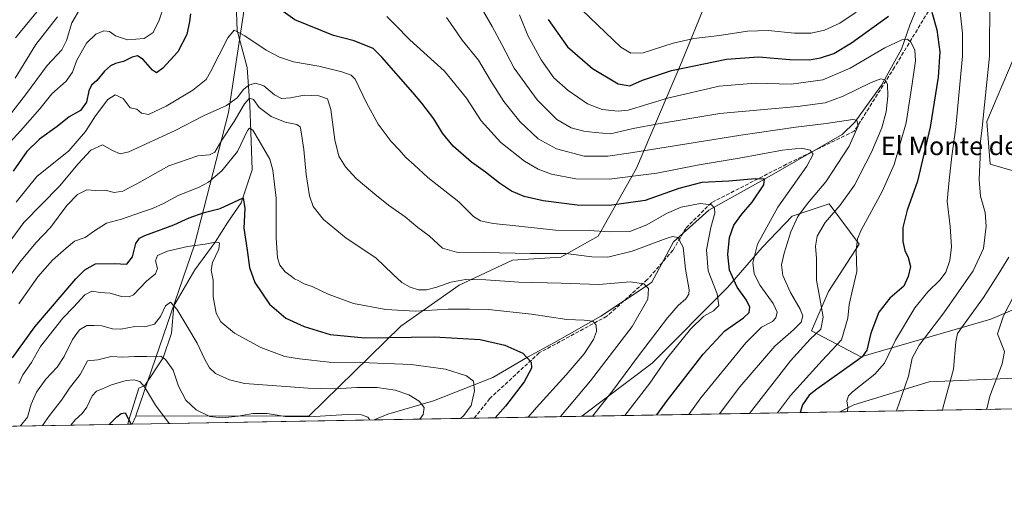
# Model space of a CAD drawing. Units: metres. Extents: x 617878 to 621345, y 4717867 to 4720240.
# Drawn here: x 619760 to 620187, y 4717867 to 4718075 of the extents above; entities that cross this region are included whole.
import ezdxf
from ezdxf.enums import TextEntityAlignment as Align

# ---------------------------------------------------------------- set-up
doc = ezdxf.new("R2010")
doc.units = ezdxf.units.M
doc.header["$MEASUREMENT"] = 0
doc.linetypes.add('DGN Style 3', pattern=[2.307223458686699, 1.648016756204785, -0.6592067024819142])
for name, color, linetype, lineweight in [('Arbolado forestal CxS', 92, 'Continuous', 0), ('Comarca CxS', 21, 'Continuous', 0), ('Comunidad Autónoma CxS', 142, 'Continuous', 0), ('Corriente natural lineal', 142, 'Continuous', 13), ('Curva de nivel maestra', 30, 'Continuous', 30), ('Curva de nivel normal', 30, 'Continuous', 0), ('Entidad de ámbito territorial CxS', 92, 'Continuous', 0), ('Espacio natural protegido CxS', 121, 'Continuous', 0), ('Municipio CxS', 4, 'Continuous', 0), ('Provincia CxS', 1, 'Continuous', 0), ('Senda', 7, 'DGN Style 3', 0), ('Texto cartográfico', 7, 'Continuous', 0)]:
    doc.layers.add(name, color=color, linetype=linetype, lineweight=lineweight)
doc.styles.add('Style-Arial', font='txt')

# ---------------------------------------------------------------- blocks, each defined once
blk = doc.blocks.new('*U4')
at = {"layer": 'Arbolado forestal CxS', "color": 92, "linetype": 'Continuous', "lineweight": 0}
for points in [[(620190.4609000003, 4718058.011700001, 913.5449999999984), (620178.9864999996, 4718031.037900001, 909.8206999999967), (620180.4401000004, 4718012.613100001, 911.0068999999932), (620199.3800999997, 4718007.0581, 918.3007999999973)], [(620208.9665000001, 4717957.3553, 927.1257000000041), (620180.6933000004, 4717945.394500001, 917.6496999999945), (620124.3365000002, 4717929.0757, 898.6996000000073), (620102.9956999999, 4717940.398499999, 887.0641000000032), (620110.4067000002, 4717957.330499999, 890.9446000000027), (620123.6310999999, 4717977.917300001, 894.7618999999978), (620110.7072999999, 4717995.3673, 886.9998999999953), (620094.6813000003, 4717990.068299999, 882.6000999999961), (620081.6283, 4717976.451500001, 880.1830000000045), (620066.5761000002, 4717959.080499999, 872.3821999999927), (620033.9759000001, 4717926.3049, 866.9853000000004), (620003.4748999998, 4717903.288699999, 862.2087000000029), (619808.5198999997, 4717899.924000001, 825.0167999999976), (619810.1794999996, 4717903.371300001, 826.3362000000053), (619885.2583, 4717903.462300001, 835.8561999999947), (619904.8065, 4717922.621099999, 843.7459999999993), (619925.0044999998, 4717942.3969, 852.8877999999969), (619950.2396999998, 4717960.142700001, 859.8334999999934), (619973.3969000002, 4717970.965700001, 864.5078999999969), (619994.4137000004, 4717972.332699999, 864.8337000000029), (620010.5346999997, 4717981.433499999, 869.6959000000062), (620027.1539000003, 4718010.8113, 882.4706000000006), (620046.7215, 4718056.601100001, 901.5414000000019), (620068.3821, 4718109.945699999, 922.9471999999952)]]:
    blk.add_polyline3d(points, dxfattribs=at)
blk.add_polyline3d([(620232.9941999996, 4717907.2499, 933.1983999999939), (620115.2944999998, 4717905.218499999, 904.1171999999933), (620121.2790999999, 4717908.228700001, 905.0889000000025), (620153.9530999997, 4717918.1755, 911.7476000000024), (620191.5078999996, 4717919.7555, 921.3941999999952), (620219.8857000005, 4717910.1555, 929.6967000000004)], close=True, dxfattribs=at)
blk = doc.blocks.new('*U7')
at = {"layer": 'Arbolado forestal CxS', "color": 92, "linetype": 'Continuous', "lineweight": 0}
for points in [[(619857.1706999998, 4718079.818299999, 872.2017000000051), (619850.3443, 4718034.9725, 864.536699999997), (619835.5805000003, 4717977.6481, 845.8401000000014), (619810.2265, 4717903.472300001, 826.3720999999932), (619810.1794999996, 4717903.371300001, 826.3362000000053), (619808.5198999997, 4717899.924000001, 825.0167999999976), (619558.3135000002, 4717895.605799999, 879.4155000000028)], [(620191.5078999996, 4717919.7555, 921.3941999999952), (620153.9530999997, 4717918.1755, 911.7476000000024), (620121.2790999999, 4717908.228700001, 905.0889000000025), (620115.2944999998, 4717905.218499999, 904.1171999999933), (620003.4748999998, 4717903.288699999, 862.2087000000029), (620033.9759000001, 4717926.3049, 866.9853000000004), (620066.5761000002, 4717959.080499999, 872.3821999999927), (620081.6283, 4717976.451500001, 880.1830000000045), (620094.6813000003, 4717990.068299999, 882.6000999999961), (620110.7072999999, 4717995.3673, 886.9998999999953), (620123.6310999999, 4717977.917300001, 894.7618999999978), (620110.4067000002, 4717957.330499999, 890.9446000000027), (620102.9956999999, 4717940.398499999, 887.0641000000032), (620124.3365000002, 4717929.0757, 898.6996000000073), (620180.6933000004, 4717945.394500001, 917.6496999999945), (620208.9665000001, 4717957.3553, 927.1257000000041)], [(620199.3800999997, 4718007.0581, 918.3007999999973), (620180.4401000004, 4718012.613100001, 911.0068999999932), (620178.9864999996, 4718031.037900001, 909.8206999999967), (620190.4609000003, 4718058.011700001, 913.5449999999984)]]:
    blk.add_polyline3d(points, dxfattribs=at)

msp = doc.modelspace()

# ---------------------------------------------------------------- linework, layer by layer
at = {"layer": 'Arbolado forestal CxS', "color": 92, "linetype": 'Continuous', "lineweight": 0, "extrusion": (-0.3508502719907465, -0.006055028410830861, 0.9364119944100264), "elevation": -245288.0436881391, "flags": 128}
msp.add_lwpolyline([(-4706502.323205077, 657147.7032898428), (-4706502.323205077, 657028.2726847013)], dxfattribs=at)
at = {"layer": 'Arbolado forestal CxS', "color": 92, "linetype": 'Continuous', "lineweight": 0, "extrusion": (-0.2397970038697167, -0.004138699026800258, 0.970814229451481), "elevation": -167350.0495683769, "flags": 128}
msp.add_lwpolyline([(-4706501.606349579, 681304.0781845046), (-4706501.606349579, 681182.8220004998)], dxfattribs=at)
at = {"layer": 'Arbolado forestal CxS', "color": 92, "linetype": 'Continuous', "lineweight": 0, "extrusion": (-0.09879066883554743, -0.0017050260742809, 0.9951067765004474), "elevation": -68454.46079887381, "flags": 128}
msp.add_lwpolyline([(-4706501.745614995, 697886.518467526), (-4706501.745614996, 697780.9685483958)], dxfattribs=at)
at = {"layer": 'Arbolado forestal CxS', "color": 92, "linetype": 'Continuous', "lineweight": 0, "extrusion": (-0.1414206886704827, -0.2937487334375162, 0.9453633536475917), "elevation": -1472750.934268556, "flags": 128}
msp.add_lwpolyline([(-1488076.70484981, 4273103.084230673), (-1488076.70484981, 4273099.03722235)], dxfattribs=at)
msp.add_lwpolyline([(-1488076.70484981, 4273103.084230673), (-1488076.70484981, 4273099.03722235)], dxfattribs=at)
at = {"layer": 'Arbolado forestal CxS', "color": 92, "linetype": 'Continuous', "lineweight": 0, "extrusion": (-0.2366553475732205, -0.004084110607261165, 0.9715850793963162), "elevation": -165162.5796553625, "flags": 128}
msp.add_lwpolyline([(-4706502.690726048, 681545.865018957), (-4706502.690726048, 681501.3072687783)], dxfattribs=at)
at = {"layer": 'Arbolado forestal CxS', "color": 92, "linetype": 'Continuous', "lineweight": 0, "extrusion": (-0.3282435629234918, -0.005665376620081986, 0.9445761308158515), "elevation": -229426.4268559288, "flags": 128}
msp.add_lwpolyline([(-4706501.25885341, 662741.2080816804), (-4706501.25885341, 662691.8112710852)], dxfattribs=at)
at = {"layer": 'Arbolado forestal CxS', "color": 92, "linetype": 'Continuous', "lineweight": 0, "extrusion": (0.2147381575767146, 0.003706168341418123, 0.9766646241145336), "elevation": 151387.0200715619, "flags": 128}
msp.add_lwpolyline([(4706501.722784261, -684590.4169891991), (4706501.722784261, -684335.9751910443)], dxfattribs=at)
at = {"layer": 'Arbolado forestal CxS', "color": 92, "linetype": 'Continuous', "lineweight": 0, "extrusion": (-0.1410211663791069, -0.002432657815413965, 0.9900035923212751), "elevation": -98066.38692063793, "flags": 128}
msp.add_lwpolyline([(-4706507.826770322, 694197.403520515), (-4706507.826770322, 694195.6465988748)], dxfattribs=at)
at = {"layer": 'Arbolado forestal CxS', "color": 92, "linetype": 'Continuous', "lineweight": 0}
msp.add_polyline3d([(619810.1794999996, 4717903.371300001, 826.3362000000053), (619810.2265, 4717903.472300001, 826.3720999999932), (619835.5805000003, 4717977.6481, 845.8401000000014), (619850.3443, 4718034.9725, 864.536699999997), (619857.1706999998, 4718079.818299999, 872.2017000000051), (619889.6706999998, 4718085.631100001, 879.3677000000026), (619943.8009000003, 4718111.8521, 894.7813000000025), (619989.5151000004, 4718160.7795, 914.4967999999935), (620025.0466999998, 4718209.3321, 931.6824999999953), (620054.8397000004, 4718231.399900001, 944.2682999999961), (620069.0219000002, 4718239.2819, 948.6640999999945), (620091.5138999998, 4718248.853700001, 955.2167000000045), (620095.6337000001, 4718235.4329, 952.3755999999995), (620087.8278999999, 4718176.6623, 939.9553000000016), (620068.3821, 4718109.945699999, 922.9471999999952), (620046.7215, 4718056.601100001, 901.5414000000019), (620027.1539000003, 4718010.8113, 882.4706000000006), (620010.5346999997, 4717981.433499999, 869.6959000000062), (619994.4137000004, 4717972.332699999, 864.8337000000029), (619973.3969000002, 4717970.965700001, 864.5078999999969), (619950.2396999998, 4717960.142700001, 859.8334999999934), (619925.0044999998, 4717942.3969, 852.8877999999969), (619904.8065, 4717922.621099999, 843.7459999999993), (619885.2583, 4717903.462300001, 835.8561999999947)], close=True, dxfattribs=at)
for points in [[(619810.1794999996, 4717903.371300001, 826.3362000000053), (619885.2583, 4717903.462300001, 835.8561999999947), (619904.8065, 4717922.621099999, 843.7459999999993), (619925.0044999998, 4717942.3969, 852.8877999999969), (619950.2396999998, 4717960.142700001, 859.8334999999934), (619973.3969000002, 4717970.965700001, 864.5078999999969), (619994.4137000004, 4717972.332699999, 864.8337000000029), (620010.5346999997, 4717981.433499999, 869.6959000000062), (620027.1539000003, 4718010.8113, 882.4706000000006), (620046.7215, 4718056.601100001, 901.5414000000019), (620068.3821, 4718109.945699999, 922.9471999999952), (620087.8278999999, 4718176.6623, 939.9553000000016), (620095.6337000001, 4718235.4329, 952.3755999999995), (620091.5138999998, 4718248.853700001, 955.2167000000045), (620069.0219000002, 4718239.2819, 948.6640999999945), (620054.8397000004, 4718231.399900001, 944.2682999999961), (620025.0466999998, 4718209.3321, 931.6824999999953), (619989.5151000004, 4718160.7795, 914.4967999999935), (619943.8009000003, 4718111.8521, 894.7813000000025), (619889.6706999998, 4718085.631100001, 879.3677000000026), (619857.1706999998, 4718079.818299999, 872.2017000000051)], [(619810.1794999996, 4717903.371300001, 826.3362000000053), (619885.2583, 4717903.462300001, 835.8561999999947), (619904.8065, 4717922.621099999, 843.7459999999993), (619925.0044999998, 4717942.3969, 852.8877999999969), (619950.2396999998, 4717960.142700001, 859.8334999999934), (619973.3969000002, 4717970.965700001, 864.5078999999969), (619994.4137000004, 4717972.332699999, 864.8337000000029), (620010.5346999997, 4717981.433499999, 869.6959000000062), (620027.1539000003, 4718010.8113, 882.4706000000006), (620046.7215, 4718056.601100001, 901.5414000000019), (620068.3821, 4718109.945699999, 922.9471999999952), (620087.8278999999, 4718176.6623, 939.9553000000016), (620095.6337000001, 4718235.4329, 952.3755999999995), (620091.5138999998, 4718248.853700001, 955.2167000000045), (620069.0219000002, 4718239.2819, 948.6640999999945), (620054.8397000004, 4718231.399900001, 944.2682999999961), (620025.0466999998, 4718209.3321, 931.6824999999953), (619989.5151000004, 4718160.7795, 914.4967999999935), (619943.8009000003, 4718111.8521, 894.7813000000025), (619889.6706999998, 4718085.631100001, 879.3677000000026), (619857.1706999998, 4718079.818299999, 872.2017000000051)], [(619857.1706999998, 4718079.818299999, 872.2017000000051), (619850.3443, 4718034.9725, 864.536699999997), (619835.5805000003, 4717977.6481, 845.8401000000014), (619810.2265, 4717903.472300001, 826.3720999999932), (619810.1794999996, 4717903.371300001, 826.3362000000053)], [(620190.4609000003, 4718058.011700001, 913.5449999999984), (620178.9864999996, 4718031.037900001, 909.8206999999967), (620180.4401000004, 4718012.613100001, 911.0068999999932), (620199.3800999997, 4718007.0581, 918.3007999999973)], [(620190.4609000003, 4718058.011700001, 913.5449999999984), (620178.9864999996, 4718031.037900001, 909.8206999999967), (620180.4401000004, 4718012.613100001, 911.0068999999932), (620199.3800999997, 4718007.0581, 918.3007999999973)], [(620208.9665000001, 4717957.3553, 927.1257000000041), (620180.6933000004, 4717945.394500001, 917.6496999999945), (620124.3365000002, 4717929.0757, 898.6996000000073), (620102.9956999999, 4717940.398499999, 887.0641000000032), (620110.4067000002, 4717957.330499999, 890.9446000000027), (620123.6310999999, 4717977.917300001, 894.7618999999978), (620110.7072999999, 4717995.3673, 886.9998999999953), (620094.6813000003, 4717990.068299999, 882.6000999999961), (620081.6283, 4717976.451500001, 880.1830000000045), (620066.5761000002, 4717959.080499999, 872.3821999999927), (620033.9759000001, 4717926.3049, 866.9853000000004), (620003.4751000004, 4717903.288799999, 862.2087000000029)], [(620208.9665000001, 4717957.3553, 927.1257000000041), (620180.6933000004, 4717945.394500001, 917.6496999999945), (620124.3365000002, 4717929.0757, 898.6996000000073), (620102.9956999999, 4717940.398499999, 887.0641000000032), (620110.4067000002, 4717957.330499999, 890.9446000000027), (620123.6310999999, 4717977.917300001, 894.7618999999978), (620110.7072999999, 4717995.3673, 886.9998999999953), (620094.6813000003, 4717990.068299999, 882.6000999999961), (620081.6283, 4717976.451500001, 880.1830000000045), (620066.5761000002, 4717959.080499999, 872.3821999999927), (620033.9759000001, 4717926.3049, 866.9853000000004), (620003.4751000004, 4717903.288799999, 862.2087000000029)], [(620232.9937000005, 4717907.25, 933.1983000000038), (620219.8857000005, 4717910.1555, 929.6967000000004), (620191.5078999996, 4717919.7555, 921.3941999999952), (620153.9530999997, 4717918.1755, 911.7476000000024), (620121.2790999999, 4717908.228700001, 905.0889000000025), (620115.2948000003, 4717905.218699999, 904.1172999999982)], [(620232.9937000005, 4717907.25, 933.1983000000038), (620219.8857000005, 4717910.1555, 929.6967000000004), (620191.5078999996, 4717919.7555, 921.3941999999952), (620153.9530999997, 4717918.1755, 911.7476000000024), (620121.2790999999, 4717908.228700001, 905.0889000000025), (620115.2948000003, 4717905.218699999, 904.1172999999982)]]:
    msp.add_polyline3d(points, dxfattribs=at)
at = {"layer": 'Comarca CxS', "color": 21, "linetype": 'Continuous', "lineweight": 0, "flags": 128}
msp.add_lwpolyline([(619222.3666620828, 4717889.807737685), (617917.6500008883, 4717867.2899828), (617917.2320999987, 4717891.916700001), (617917.2289000005, 4717892.101299998), (617878.3900008873, 4720180.609982775), (619153.7011218546, 4720202.620307259), (619585.0325059217, 4720210.064564249), (621295.2000009135, 4720239.579982775), (621313.5015937514, 4719192.410190209), (621335.6300009135, 4717926.279982799), (620824.9448999988, 4717917.4663), (620821.0822000008, 4717917.399599999)], close=True, dxfattribs=at)
at = {"layer": 'Comunidad Autónoma CxS', "color": 142, "linetype": 'Continuous', "lineweight": 0, "flags": 128}
msp.add_lwpolyline([(619222.3666620828, 4717889.807737685), (617917.6500008883, 4717867.2899828), (617917.2320999987, 4717891.916700001), (617917.2289000005, 4717892.101299998), (617878.3900008873, 4720180.609982775), (619153.7011218546, 4720202.620307259), (619585.0325059217, 4720210.064564249), (621295.2000009135, 4720239.579982775), (621313.5015937514, 4719192.410190209), (621335.6300009135, 4717926.279982799), (620824.9448999988, 4717917.4663), (620821.0822000008, 4717917.399599999)], close=True, dxfattribs=at)
at = {"layer": 'Corriente natural lineal', "color": 142, "linetype": 'Continuous', "lineweight": 13}
for points in [[(619853.1851000005, 4718094.8389, 875.0129000000015), (619854.1401000004, 4718070.5701, 870.6630000000005), (619858.3891000003, 4718054.4595, 867.1287000000011), (619859.5351, 4718038.218, 861.911699999997), (619860.0642999997, 4718026.576300001, 856.2302000000054), (619860.5933999997, 4718010.1721, 852.6751999999979), (619855.8309000004, 4717995.884500001, 850.1796000000032), (619850.0100999996, 4717987.4179, 847.7983999999997), (619844.6100000005, 4717978.82, 845.7103000000062), (619835.7225000003, 4717966.780300001, 842.3803999999947), (619826.6100000005, 4717951.230000001, 840.2590999999958), (619825.6683999998, 4717939.263599999, 838.1946999999927), (619822.0449999999, 4717928.615, 835.2372000000032), (619814.0839000001, 4717916.604900001, 830.207899999994), (619811.4101, 4717915.460100001, 829.4734999999928), (619806.9801000003, 4717901.190099999, 825.0562999999966), (619806.7807999998, 4717899.893999999, 824.7690000000002)], [(620152.6700999998, 4718090.1501, 902.8813999999984), (620145.6401000004, 4718072.870100001, 897.6064000000043), (620141.9600999998, 4718062.4901, 894.343599999993), (620133.2701000003, 4718046.9001, 890.0032000000066), (620121.7200999996, 4718030.860099999, 885.2835000000051), (620116.3141999999, 4718025.386800001, 883.5393000000041), (620103.0549999997, 4718017.855000001, 880.2330999999976), (620082.6200000001, 4718006.130000001, 875.7788), (620058.5022, 4717992.7095, 869.3842000000004), (620043.1562999999, 4717978.951199999, 865.0181000000011), (620033.8662, 4717961.3783, 860.6469000000071), (620032.2600999996, 4717960.2501, 860.2722000000067), (620011.6401000004, 4717946.6501, 855.9426999999997), (619991.6801000005, 4717935.280099999, 852.6091000000015), (619979.9501, 4717928.940099999, 850.0764000000055), (619964.9101, 4717920.0801, 846.548299999995), (619939.1601, 4717910.0001, 841.0872999999993), (619919.3678000001, 4717904.2128, 836.9006999999983), (619913.5376000004, 4717901.736500001, 835.4456999999966)]]:
    msp.add_polyline3d(points, dxfattribs=at)
at = {"layer": 'Curva de nivel maestra', "color": 30, "linetype": 'Continuous', "lineweight": 30, "flags": 128}
for points, elevation in [([(620035.9812000003, 4717903.8499), (620040.54, 4717910.340100001), (620056.0800000001, 4717930.280099999), (620065.4600000001, 4717940.380100001), (620073.4600000001, 4717946.0001), (620075.9500000002, 4717948.3301), (620076.2000000002, 4717950.540100001), (620074.7599999999, 4717953.600099999), (620070.7599999999, 4717959.3301), (620067.4400000004, 4717966.630100001), (620066.7999999998, 4717973.4101), (620067.5300000003, 4717980.850099999), (620069.2999999998, 4717986.200099999), (620072.7599999999, 4717990.880100001), (620077.3099999996, 4717996.0601), (620082.2999999998, 4718003.5701), (620082.6200000001, 4718006.130100001), (620078.6500000004, 4718006.280099999), (620067.1600000003, 4718005.290100001), (620055.4800000006, 4718004.640100001), (620045.5700000003, 4718002.020099999), (620030.9299999997, 4717996.860099999), (620015.4800000006, 4717994.700099999), (620001.4800000006, 4717994.780099999), (619986.7100000001, 4717996.670100001), (619978.5199999996, 4717998.5101), (619973, 4718000.8201), (619967.7199999997, 4718004.4101), (619961.6699999999, 4718009.090100001), (619955.6200000001, 4718013.420100001), (619947.6399999997, 4718020.4101), (619943.0199999996, 4718026.0701), (619939.3300000001, 4718032.2301), (619934.0999999996, 4718038.9901), (619930.1699999999, 4718043.6801), (619916.8099999996, 4718058.9101), (619912.9900000002, 4718062.690099999), (619904.7400000002, 4718066.030099999), (619895.8799999999, 4718068.380100001), (619879.0499999998, 4718075.170100001), (619867.9500000002, 4718083.0601)], 875), ([(619833.7999999998, 4718077.790100001), (619833.4600000001, 4718074.450099999), (619832.2599999999, 4718068.7401), (619828.4000000004, 4718061.2501), (619821.8399999999, 4718054.2401), (619819.0899999999, 4718052.200099999), (619817.4199999999, 4718053.350099999), (619813.4199999999, 4718057.9901), (619810.9000000004, 4718059.5601), (619808.5800000001, 4718059.020099999), (619804.9000000004, 4718057.140100001), (619801.2999999998, 4718056.220100001), (619799.1500000004, 4718055.220100001), (619796.6299999999, 4718052.890100001), (619793.2100000001, 4718048.880100001), (619790.9500000002, 4718046.880100001), (619789.8399999999, 4718044.350099999), (619788.7699999996, 4718039.460100001), (619786.2400000002, 4718035.840100001), (619781.2300000006, 4718033.0801), (619776.0199999996, 4718028.890100001), (619768.4400000004, 4718023.390100001), (619762.9400000004, 4718018.0101), (619756.9600000001, 4718009.600099999)], 875), ([(619988.8499999996, 4718075.350099999), (619997.2800000003, 4718063.460100001), (620008.0599999996, 4718054.0001), (620019.2000000002, 4718047.4301), (620024.2100000001, 4718046.4801), (620029.7199999997, 4718049.050100001), (620042.3099999996, 4718053.220100001), (620066.2000000002, 4718058.100099999), (620080.0899999999, 4718059.190099999), (620093.5999999996, 4718057.940099999), (620102.1900000004, 4718057.840100001), (620106.9500000002, 4718058.7401), (620112.6200000001, 4718060.630100001), (620120.3099999996, 4718065.2501), (620136.3600000005, 4718076.780099999)], 900), ([(620155.1200000001, 4718078.530099999), (620157.3700000001, 4718070.800100001), (620158.5800000001, 4718061.350099999), (620157.9000000004, 4718050.350099999), (620154.4400000004, 4718028.630100001), (620148.8700000001, 4718005.280099999), (620144.4600000001, 4717992.620100001), (620142.6399999997, 4717985.100099999), (620142.5700000003, 4717979.0101), (620143.4100000003, 4717975.170100001), (620144.8799999999, 4717972.190099999), (620145.8799999999, 4717968.1601), (620144.9600000001, 4717963.9301), (620142.9400000004, 4717959.7501), (620136.8799999999, 4717954.460100001), (620132.1200000001, 4717948.370100001), (620128.6399999997, 4717939.340100001), (620126.9600000001, 4717932.0101), (620124.9000000004, 4717929.020099999), (620121.7800000003, 4717926.6801), (620105.2999999998, 4717915.0701), (620101.9900000002, 4717912.380100001), (620099.0599999996, 4717908.290100001), (620098.0444999998, 4717904.921)], 900), ([(619756.7999999998, 4717928.600099999), (619766.3899999997, 4717942.0101), (619784.2000000002, 4717962.840100001), (619788.0199999996, 4717966.7401), (619792.7599999999, 4717969.4301), (619800.8300000001, 4717969.520099999), (619806.3399999999, 4717969.2601), (619808.79, 4717972.4801), (619810.1799999997, 4717978.1501), (619811.8399999999, 4717980.5001), (619814.1500000004, 4717981.6601), (619826.6100000005, 4717986.340100001), (619833.3499999996, 4717989.360099999), (619839.7400000002, 4717991.590100001), (619846.7000000002, 4717993.4301), (619852.6399999997, 4717996.1601), (619856.6500000004, 4717997.9301), (619857.4900000002, 4717993.350099999), (619857, 4717984.8201), (619858.5, 4717975.360099999), (619859.4800000006, 4717967.790100001), (619861.8200000003, 4717961.2301), (619868.04, 4717951.940099999), (619875.2000000002, 4717945.780099999), (619883.1600000003, 4717942.1501), (619894.4199999999, 4717938.7401), (619909.4199999999, 4717937.280099999), (619939.54, 4717937.7301), (619959.4600000001, 4717936.520099999), (619970.0300000003, 4717934.0601), (619977.8399999999, 4717930.600099999), (619981.5, 4717926.7401), (619981.6200000001, 4717924.200099999), (619978.4199999999, 4717918.190099999), (619970.4100000003, 4717907.720100001), (619965.8551000003, 4717902.639599999)], 850), ([(619798.5842000004, 4717899.752699999), (619801.9800000006, 4717903.0701), (619803.8399999999, 4717904.540100001), (619805.5, 4717904.7501), (619808.1051000003, 4717899.917099999)], 825), ([(619965.8551000003, 4717902.639599999), (619965.8548999997, 4717902.639400001)], 850)]:
    msp.add_lwpolyline(points, dxfattribs=dict(at, elevation=elevation))
at = {"layer": 'Curva de nivel normal', "color": 30, "linetype": 'Continuous', "lineweight": 0, "flags": 128}
for points, elevation in [([(620180.2699999996, 4718084.440099999), (620180.0700000003, 4718059.450099999), (620176.8200000003, 4718027.020099999), (620176.0700000003, 4718021.350099999), (620176.0300000003, 4718015.6801), (620175.5999999996, 4718006.0101), (620176.2100000001, 4717998.6801), (620178.1900000004, 4717991.6801), (620178.7199999997, 4717985.700099999), (620177.5999999996, 4717976.020099999), (620173.0300000003, 4717966.340100001), (620160.3300000001, 4717948.190099999), (620149.7100000001, 4717934.0801), (620146.6600000003, 4717928.530099999), (620144.9699999997, 4717920.6801), (620139.7753, 4717905.641200001)], 910), ([(619754.2000000002, 4718020.420100001), (619760.2300000006, 4718027.020099999), (619768.5999999996, 4718036.520099999), (619773.7699999996, 4718043.020099999), (619780.04, 4718048.5601), (619782.7699999996, 4718052.4901), (619784.5899999999, 4718057.720100001), (619788.7400000002, 4718065.050100001), (619792.8399999999, 4718068.9801), (619796.3399999999, 4718070.420100001), (619798.8399999999, 4718070.1601), (619801.3899999997, 4718068.300100001), (619806.5199999996, 4718066.520099999), (619813.8600000005, 4718067.140100001), (619817.6900000004, 4718069.6801), (619820.2999999998, 4718075.020099999), (619822.4100000003, 4718081.350099999)], 880), ([(619755.4600000001, 4718033.690099999), (619762.4000000004, 4718042.690099999), (619771.8200000003, 4718055.300100001), (619778.04, 4718062.120100001), (619780.2000000002, 4718066.1801), (619782.5, 4718073.890100001), (619786.29, 4718080.460100001)], 885), ([(619959.8099999996, 4718080.5801), (619964.5999999996, 4718072.3201), (619968.8300000001, 4718064.4801), (619974.1900000004, 4718054.1801), (619984.0499999998, 4718040.440099999), (619992.6699999999, 4718032.0101), (619998.9100000003, 4718028.390100001), (620004.3899999997, 4718026.9101), (620009.2100000001, 4718026.300100001), (620015.8600000005, 4718025.8101), (620025.6399999997, 4718028.090100001), (620036.5199999996, 4718030.120100001), (620063.2599999999, 4718034.550100001), (620096.9400000004, 4718037.630100001), (620108.9400000004, 4718039.210100001), (620116.6600000003, 4718042.140100001), (620128.8399999999, 4718048.0601), (620133.0499999998, 4718049.6501), (620134.9900000002, 4718049.200099999), (620135.8700000001, 4718047.280099999), (620136.04, 4718042.040100001), (620135.29, 4718035.2401), (620133.4600000001, 4718028.350099999), (620129.0199999996, 4718017.8201), (620121.5800000001, 4718003.540100001), (620115.4500000002, 4717994.8101), (620108.8799999999, 4717987.340100001), (620105.3799999999, 4717981.3201), (620104.7699999996, 4717977.0001), (620105.2199999997, 4717971.6801), (620105.2300000006, 4717962.2401), (620106.4400000004, 4717955.270099999), (620108, 4717946.2401), (620107.0999999996, 4717941.0101), (620102.4800000006, 4717936.7501), (620093.8600000005, 4717927.3201), (620076.0602000002, 4717904.541400001)], 890), ([(620166.79, 4718083.800100001), (620168.3899999997, 4718069.360099999), (620168.4199999999, 4718059.4801), (620165.6100000005, 4718028.5601), (620163.7999999998, 4718016.040100001), (620162.6799999997, 4718005.720100001), (620161.7999999998, 4717996.5001), (620163.0800000001, 4717985.550100001), (620163.7300000006, 4717976.690099999), (620162.9800000006, 4717970.880100001), (620161.2199999997, 4717965.8201), (620158.7000000002, 4717962.380100001), (620153.3399999999, 4717957.2501), (620147.8099999996, 4717950.3201), (620139.3600000005, 4717936.2501), (620134.6799999997, 4717926.340100001), (620130.5099999999, 4717921.610099999), (620120.8099999996, 4717913.940099999), (620119.0599999996, 4717912.1601), (620118.2800000003, 4717910.0101), (620118.79, 4717907.2601), (620118.6666000001, 4717905.276900001)], 905), ([(619757.9500000002, 4718049.860099999), (619766.8300000001, 4718064.540100001), (619776.2800000003, 4718076.420100001)], 890), ([(619758.0800000001, 4718067.350099999), (619768.0999999996, 4718079.640100001)], 895), ([(619919.0199999996, 4718076.620100001), (619922.54, 4718072.940099999), (619928.9800000006, 4718066.530099999), (619943.9100000003, 4718052.880100001), (619953.4400000004, 4718041.170100001), (619959.8799999999, 4718031.350099999), (619968.29, 4718021.940099999), (619978.6799999997, 4718013.890100001), (619984.5999999996, 4718010.4801), (619990.3899999997, 4718008.210100001), (620000.8600000005, 4718006.200099999), (620015.3799999999, 4718006.040100001), (620035.9600000001, 4718008.6801), (620054.3200000003, 4718012.3101), (620071.7100000001, 4718015.120100001), (620090.4000000004, 4718018.630100001), (620098.6200000001, 4718019.5801), (620102.3499999996, 4718018.720100001), (620103.7599999999, 4718016.9901), (620100.9400000004, 4718011.6801), (620088.3899999997, 4717993.890100001), (620079.5700000003, 4717977.950099999), (620077.5999999996, 4717969.840100001), (620078.1699999999, 4717965.0801), (620080.7199999997, 4717960.0101), (620086.3499999996, 4717952.2501), (620088.0899999999, 4717948.4001), (620087.5700000003, 4717945.950099999), (620086.0300000003, 4717944.450099999), (620081.3899999997, 4717941.9101), (620074.5099999999, 4717935.1601), (620054.9699999997, 4717911.340100001), (620049.8994000005, 4717904.0899)], 880), ([(619944.75, 4718076.2401), (619947.5300000003, 4718072.3201), (619951.6100000005, 4718066.3101), (619958.6399999997, 4718057.630100001), (619963.8899999997, 4718048.880100001), (619969.7000000002, 4718039.8101), (619976.5499999998, 4718031.100099999), (619984.5099999999, 4718023.590100001), (619992.4400000004, 4718019.210100001), (620004.4299999997, 4718016.020099999), (620014.7300000006, 4718016.120100001), (620024.6699999999, 4718017.460100001), (620072.4100000003, 4718025.140100001), (620096.1900000004, 4718028.6601), (620109.3200000003, 4718030.2401), (620120.9199999999, 4718031.9801), (620122.7100000001, 4718031.640100001), (620123.2300000006, 4718029.140100001), (620119.3300000001, 4718020.340100001), (620109.1799999997, 4718004.890100001), (620101.2100000001, 4717995.530099999), (620097.04, 4717989.9301), (620093.9800000006, 4717983.2401), (620091.0999999996, 4717974.040100001), (620089.9800000006, 4717968.970100001), (620090.5199999996, 4717964.340100001), (620093.8799999999, 4717956.920100001), (620098.1200000001, 4717949.6601), (620099.2400000002, 4717946.780099999), (620098.4800000006, 4717944.100099999), (620095.1299999999, 4717940.780099999), (620087.0599999996, 4717933.700099999), (620071.9299999997, 4717916.0601), (620063.1344, 4717904.318299999)], 885), ([(619976.4299999997, 4718077.350099999), (619980.1299999999, 4718068.350099999), (619985.8600000005, 4718057.7601), (619991.4000000004, 4718049.9801), (619997.5700000003, 4718044.470100001), (620005.9000000004, 4718038.7401), (620012.2599999999, 4718036.220100001), (620019.1799999997, 4718035.550100001), (620023.5999999996, 4718035.9901), (620040.6399999997, 4718041.2301), (620062.9600000001, 4718046.440099999), (620078.6500000004, 4718047.7401), (620094.1799999997, 4718047.270099999), (620107.9100000003, 4718049.110099999), (620119.7599999999, 4718054.2301), (620134.8200000003, 4718063.040100001), (620142.2100000001, 4718066.550100001), (620144.6399999997, 4718066.720100001), (620146.0800000001, 4718065.4901), (620147.75, 4718062.1601), (620148.0499999998, 4718057.460100001), (620146.6200000001, 4718047.370100001), (620144.0599999996, 4718030.470100001), (620138.7599999999, 4718012.5001), (620133.6299999999, 4718000.780099999), (620124.5499999998, 4717983.9301), (620122.9699999997, 4717980.220100001), (620122.3300000001, 4717975.140100001), (620122.5899999999, 4717966.0101), (620120.9199999999, 4717958.710100001), (620119.2800000003, 4717951.690099999), (620118.6699999999, 4717945.8201), (620115.9600000001, 4717936.380100001), (620107.5999999996, 4717927.450099999), (620093.8499999996, 4717912.270099999), (620088.2690000003, 4717904.7521)], 895), ([(620003.4400000004, 4718079.5001), (620013.7699999996, 4718069.7301), (620020.4000000004, 4718063.350099999), (620024.6799999997, 4718060.670100001), (620030.0999999996, 4718060.880100001), (620043.0599999996, 4718064.9801), (620051.9299999997, 4718067.030099999), (620063.1799999997, 4718068.440099999), (620075.2800000003, 4718070.2301), (620084.1799999997, 4718070.540100001), (620095.5999999996, 4718069.360099999), (620102.8200000003, 4718069.360099999), (620108.5599999996, 4718070.670100001), (620115.2599999999, 4718073.6801), (620122.3200000003, 4718078.4801)], 905), ([(619758.3700000001, 4717996.0801), (619767.3200000003, 4718007.200099999), (619781.1500000004, 4718018.350099999), (619788.3600000005, 4718026.690099999), (619792.6399999997, 4718033.4901), (619798.0899999999, 4718040.5801), (619801.2300000006, 4718042.640100001), (619804.6799999997, 4718041.0001), (619807.7100000001, 4718036.9801), (619810.6100000005, 4718036.470100001), (619812.5700000003, 4718034.7601), (619815.7400000002, 4718034.1601), (619823.3899999997, 4718037.7401), (619834.9000000004, 4718044.630100001), (619840.6200000001, 4718049.360099999), (619842.5700000003, 4718052.6801), (619850.0599999996, 4718067.370100001), (619852.7999999998, 4718070.640100001), (619857.4500000002, 4718068.2601), (619866.5999999996, 4718061.960100001), (619872.4600000001, 4718058.950099999), (619878.5300000003, 4718057.0001), (619889.4800000006, 4718055.050100001), (619899.4500000002, 4718052.5601), (619903.5599999996, 4718051.110099999), (619905.2999999998, 4718049.4101), (619910.2000000002, 4718039.110099999), (619915.2100000001, 4718029.9001), (619920.7800000003, 4718022.470100001), (619924.2400000002, 4718018.8101), (619927.1500000004, 4718015.4901), (619930.79, 4718012.340100001), (619936.6699999999, 4718006.7601), (619950.1799999997, 4717996.220100001), (619956.5199999996, 4717989.860099999), (619959.5199999996, 4717987.9901), (619964.9699999997, 4717986.8101), (619974.8499999996, 4717985.9101), (619992.0999999996, 4717983.950099999), (620006.6399999997, 4717983.780099999), (620015.5199999996, 4717983.2601), (620024.2599999999, 4717983.470100001), (620031.5899999999, 4717986.340100001), (620040.0899999999, 4717991.210100001), (620046.5599999996, 4717993.960100001), (620054.7599999999, 4717995.520099999), (620059.6900000004, 4717994.9101), (620060.9800000006, 4717993.5701), (620061.1200000001, 4717991.340100001), (620059.4400000004, 4717985.1801), (620057.4199999999, 4717975.380100001), (620058.2599999999, 4717966.370100001), (620062.1500000004, 4717956.440099999), (620062.8099999996, 4717951.370100001), (620060.5199999996, 4717949.0101), (620056.3600000005, 4717946.6801), (620050.5, 4717941.0101), (620040.29, 4717928.340100001), (620032.8700000001, 4717917.6801), (620022.1364000002, 4717903.6108)], 870), ([(620008.0236000001, 4717903.3672), (620016.5, 4717913.880100001), (620028.0700000003, 4717929.530099999), (620040.5999999996, 4717945.920100001), (620045.2599999999, 4717951.380100001), (620048.5599999996, 4717954.1501), (620049.8799999999, 4717956.300100001), (620049.9600000001, 4717958.0601), (620048.4299999997, 4717967.110099999), (620047.3200000003, 4717976.5801), (620045.0599999996, 4717980.7401), (620042.75, 4717981.200099999), (620040.0700000003, 4717980.420100001), (620025.3300000001, 4717974.890100001), (620014.7599999999, 4717972.3201), (620007.7699999996, 4717972.350099999), (619996.5899999999, 4717973.870100001), (619981.25, 4717973.8101), (619961.1299999999, 4717974.300100001), (619949.1699999999, 4717974.440099999), (619943.0599999996, 4717976.130100001), (619937.2599999999, 4717981.590100001), (619932.4600000001, 4717985.130100001), (619926.9299999997, 4717989.690099999), (619919.6600000003, 4717994.7501), (619913.8200000003, 4717999.640100001), (619905.6399999997, 4718006.390100001), (619901, 4718011.370100001), (619898.1500000004, 4718016.030099999), (619896.4199999999, 4718023.1801), (619894.7199999997, 4718036.350099999), (619893.2800000003, 4718040.9001), (619889.5499999998, 4718042.190099999), (619883.1100000005, 4718042.5601), (619877.2199999997, 4718041.290100001), (619873.2400000002, 4718041.0001), (619870.3099999996, 4718042.610099999), (619865.6699999999, 4718046.590100001), (619861.9800000006, 4718047.7501), (619859.0800000001, 4718046.880100001), (619856.7699999996, 4718044.890100001), (619854.0300000003, 4718041.280099999), (619849.4400000004, 4718037.970100001), (619839.5, 4718033.5601), (619827.2599999999, 4718027.140100001), (619807.1200000001, 4718017.9001), (619803.3399999999, 4718017.0701), (619800.0800000001, 4718018.530099999), (619795.7599999999, 4718020.9001), (619790.75, 4718018.620100001), (619785.1900000004, 4718012.710100001), (619777.1600000003, 4718003.030099999), (619761.7100000001, 4717987.360099999), (619754.9100000003, 4717978.0701)], 865), ([(619994.1503999997, 4717903.127800001), (620007.1600000003, 4717918.690099999), (620025.3200000003, 4717942.1801), (620032.1299999999, 4717954.0101), (620032.3799999999, 4717958.6501), (620030.3899999997, 4717960.7501), (620024.3600000005, 4717961.530099999), (620010.8300000001, 4717960.4001), (619994.4699999997, 4717961.020099999), (619976.1100000005, 4717961.470100001), (619961.9199999999, 4717962.420100001), (619953.0899999999, 4717962.5801), (619946.75, 4717961.5001), (619940.5700000003, 4717959.300100001), (619936.0899999999, 4717958.130100001), (619932.7400000002, 4717958.170100001), (619929.0199999996, 4717959.270099999), (619925.4900000002, 4717961.220100001), (619921.5199999996, 4717964.840100001), (619914.1500000004, 4717971.9101), (619901.3600000005, 4717980.530099999), (619891.5199999996, 4717988.5601), (619887.0999999996, 4717994.270099999), (619885.4800000006, 4717998.920100001), (619883.9699999997, 4718008.0701), (619882.9199999999, 4718018.920100001), (619881.7199999997, 4718027.4901), (619881.3700000001, 4718028.800100001), (619880.0199999996, 4718029.7401), (619874.9000000004, 4718030.850099999), (619868.8799999999, 4718033.270099999), (619863.6299999999, 4718037.1601), (619861.2199999997, 4718040.6801), (619859.4299999997, 4718041.210100001), (619857.2999999998, 4718038.7601), (619852.7400000002, 4718031.120100001), (619847.4800000006, 4718022.940099999), (619844.4400000004, 4718017.8201), (619842.0800000001, 4718016.620100001), (619837.0300000003, 4718016.1501), (619824.4699999997, 4718011.940099999), (619810.5599999996, 4718004.0001), (619804.5899999999, 4718000.860099999), (619800.8399999999, 4718000.370100001), (619796.9000000004, 4718001.290100001), (619792.9000000004, 4718001.1801), (619788.9000000004, 4718001.530099999), (619784.9000000004, 4717999.4901), (619780.2300000006, 4717994.6501), (619773.2199999997, 4717985.1601), (619766.79, 4717978.5001), (619759.9199999999, 4717970.0801), (619751.2000000002, 4717958.280099999)], 860), ([(619980.1549000005, 4717902.8862), (619983.7599999999, 4717907.130100001), (619996.6500000004, 4717921.210100001), (620004.5300000003, 4717930.390100001), (620008.5599999996, 4717936.530099999), (620009.8300000001, 4717940.100099999), (620009.6200000001, 4717942.8101), (620008.2000000002, 4717944.4901), (620004.4800000006, 4717944.960100001), (619996.9800000006, 4717945.210100001), (619981.7000000002, 4717947.600099999), (619963.0599999996, 4717949.610099999), (619954.79, 4717949.710100001), (619945.5800000001, 4717949.6601), (619931.2699999996, 4717948.860099999), (619918.5099999999, 4717949.600099999), (619904.5300000003, 4717952.200099999), (619893.5599999996, 4717956.2601), (619886.6200000001, 4717959.550100001), (619883.0899999999, 4717960.780099999), (619880.8600000005, 4717962.0601), (619878.8799999999, 4717962.860099999), (619877.5, 4717964.050100001), (619874.9500000002, 4717965.950099999), (619872.54, 4717968.790100001), (619871.54, 4717971.970100001), (619870.9900000002, 4717980.640100001), (619871.04, 4717997.8301), (619869.5899999999, 4718009.960100001), (619868.2999999998, 4718014.800100001), (619863.5599999996, 4718022.7601), (619860.9100000003, 4718027.370100001), (619859.4800000006, 4718028.190099999), (619858.5800000001, 4718027.120100001), (619854.29, 4718018.120100001), (619847.4199999999, 4718009.6501), (619841.6200000001, 4718004.850099999), (619837.3499999996, 4718002.540100001), (619828.5199999996, 4717999.0001), (619821.8399999999, 4717995.360099999), (619817.3799999999, 4717993.360099999), (619813.0599999996, 4717991.9801), (619804, 4717988.6801), (619797.4900000002, 4717987.050100001), (619791.7999999998, 4717983.420100001), (619788.2599999999, 4717980.850099999), (619783.5700000003, 4717979.220100001), (619780.04, 4717976.210100001), (619774.0700000003, 4717970.960100001), (619767.7699999996, 4717963.790100001), (619759.5, 4717952.0001)], 855), ([(619950.9364, 4717902.381899999), (619952.3499999996, 4717903.670100001), (619955.4699999997, 4717908.0001), (619957, 4717914.300100001), (619956.5300000003, 4717918.460100001), (619953.5499999998, 4717920.870100001), (619944.4000000004, 4717923.710100001), (619929.5, 4717925.720100001), (619907.7199999997, 4717926.5801), (619893.9100000003, 4717926.7601), (619881.1500000004, 4717928.1801), (619874.8200000003, 4717929.1801), (619864.3700000001, 4717933.140100001), (619852.8799999999, 4717939.3101), (619847.0700000003, 4717944.170100001), (619844.9900000002, 4717948.0101), (619843.7599999999, 4717955.030099999), (619843.6399999997, 4717962.340100001), (619842.7699999996, 4717966.6801), (619843.3600000005, 4717969.940099999), (619846.1600000003, 4717975.700099999), (619846.4100000003, 4717978.440099999), (619844.6100000005, 4717978.8201), (619840.2599999999, 4717977.850099999), (619832.5800000001, 4717976.880100001), (619823.9199999999, 4717974.880100001), (619819.54, 4717972.970100001), (619818.7000000002, 4717970.6801), (619819.5300000003, 4717967.340100001), (619818.7100000001, 4717965.0101), (619814.75, 4717961.920100001), (619809.1200000001, 4717956.0001), (619807.3399999999, 4717955.120100001), (619803.9900000002, 4717955.2601), (619799.04, 4717956.630100001), (619794.7100000001, 4717956.940099999), (619791.1500000004, 4717957.4801), (619788.0800000001, 4717955.960100001), (619783.2000000002, 4717950.5601), (619778.5700000003, 4717945.8101), (619768.9000000004, 4717933.5101), (619764.9000000004, 4717926.540100001), (619761.2800000003, 4717921.220100001), (619759.4100000003, 4717917.460100001)], 845), ([(620188.5700000003, 4717972.280099999), (620183.8600000005, 4717964.770099999), (620177.5800000001, 4717954.790100001), (620167.9699999997, 4717941.600099999), (620166.3300000001, 4717939.1801), (620165.5, 4717935.600099999), (620164.5700000003, 4717923.7401), (620159.8899999997, 4717906.8101), (620159.7501999997, 4717905.986)], 915), ([(620196.0800000001, 4717965.9301), (620186.1600000003, 4717946.8201), (620183.6699999999, 4717939.0101), (620186.5999999996, 4717931.340100001), (620185.5999999996, 4717926.020099999), (620180.3499999996, 4717912.040100001), (620178.9100000003, 4717906.450099999), (620178.8788000002, 4717906.316099999)], 920), ([(619933.2373000003, 4717902.076400001), (619934.6900000004, 4717904.100099999), (619935.0700000003, 4717907.0601), (619933.0300000003, 4717909.780099999), (619928.5199999996, 4717912.550100001), (619922.54, 4717914.600099999), (619914.75, 4717915.780099999), (619905.8899999997, 4717915.8101), (619896.7400000002, 4717915.210100001), (619884.9100000003, 4717915.540100001), (619867.2400000002, 4717916.8101), (619857.2400000002, 4717917.450099999), (619850.7400000002, 4717919.0701), (619844.7599999999, 4717921.8201), (619842.0800000001, 4717924.290100001), (619840.0199999996, 4717927.940099999), (619836.7999999998, 4717934.950099999), (619832.6500000004, 4717941.7301), (619827.9900000002, 4717949.7301), (619825.2300000006, 4717952.7301), (619822.9699999997, 4717951.210100001), (619820.8799999999, 4717946.4901), (619818.25, 4717943.190099999), (619814.04, 4717942.140100001), (619809.7199999997, 4717942.1601), (619803.6299999999, 4717941.0701), (619800.0700000003, 4717941.1601), (619795.4400000004, 4717942.4801), (619792.1900000004, 4717942.640100001), (619788.9400000004, 4717942.700099999), (619785.7599999999, 4717940.8101), (619782.7000000002, 4717936.590100001), (619779.1799999997, 4717929.1801), (619776.0199999996, 4717924.600099999), (619771.1799999997, 4717919.4101), (619767.1699999999, 4717913.700099999), (619764.7999999998, 4717908.5101), (619763.1699999999, 4717902.940099999), (619760.2269000001, 4717899.090500001)], 840), ([(619769.7154999999, 4717899.2543), (619772.79, 4717903.5801), (619777.9500000002, 4717910.3301), (619781.5, 4717915.4801), (619786.0700000003, 4717921.4001), (619789.2000000002, 4717927.3101), (619793.6799999997, 4717927.8301), (619799.4199999999, 4717929.200099999), (619804.4800000006, 4717928.920100001), (619809.4800000006, 4717929.1801), (619815, 4717929.1801), (619821.0300000003, 4717929.340100001), (619823.0599999996, 4717927.890100001), (619826.3600000005, 4717923.2301), (619828.6100000005, 4717916.3101), (619831.8700000001, 4717910.290100001), (619836.3600000005, 4717906.120100001), (619842.25, 4717903.2501), (619847.54, 4717902.600099999), (619854.5800000001, 4717903.300100001), (619860.8799999999, 4717904.5101), (619867.1100000005, 4717904.4901), (619874.8399999999, 4717903.2301), (619885.2400000002, 4717903.0601), (619901.7599999999, 4717904.0101), (619908.0099999999, 4717903.970100001), (619910.7300000006, 4717902.9001), (619911.6101000002, 4717901.703199999)], 835), ([(619824.6946, 4717900.203199999), (619818.6799999997, 4717908.110099999), (619813.9299999997, 4717916.020099999), (619811.9000000004, 4717918.340100001), (619809.3399999999, 4717919.120100001), (619805.9500000002, 4717918.7601), (619799.6799999997, 4717916.970100001), (619795.7100000001, 4717915.200099999), (619793.1200000001, 4717914.170100001), (619791.2999999998, 4717912.130100001), (619789, 4717907.2301), (619786.9000000004, 4717904.440099999), (619783.9000000004, 4717901.8101), (619781.9693999998, 4717899.4658)], 830)]:
    msp.add_lwpolyline(points, dxfattribs=dict(at, elevation=elevation))
at = {"layer": 'Entidad de ámbito territorial CxS', "color": 92, "linetype": 'Continuous', "lineweight": 0, "flags": 128}
msp.add_lwpolyline([(621313.5015937514, 4719192.410190209), (621335.6300009135, 4717926.279982799), (620824.9448999988, 4717917.4663), (620821.0822000008, 4717917.399599999), (619222.3666620828, 4717889.807737685)], dxfattribs=at)
at = {"layer": 'Espacio natural protegido CxS', "color": 121, "linetype": 'Continuous', "lineweight": 0, "flags": 128}
msp.add_lwpolyline([(620821.0822000008, 4717917.399599999), (619222.3666620828, 4717889.807737685)], dxfattribs=at)
msp.add_lwpolyline([(620821.0822000008, 4717917.399599999), (619222.3666620828, 4717889.807737685)], dxfattribs=at)
at = {"layer": 'Municipio CxS', "color": 4, "linetype": 'Continuous', "lineweight": 0, "flags": 128}
msp.add_lwpolyline([(619222.3666620828, 4717889.807737685), (617917.6500008883, 4717867.2899828), (617917.2320999987, 4717891.916700001), (617917.2289000005, 4717892.101299998), (617878.3900008873, 4720180.609982775), (619153.7011218546, 4720202.620307259), (619585.0325059217, 4720210.064564249), (621295.2000009135, 4720239.579982775), (621313.5015937514, 4719192.410190209), (621335.6300009135, 4717926.279982799), (620824.9448999988, 4717917.4663), (620821.0822000008, 4717917.399599999)], close=True, dxfattribs=at)
at = {"layer": 'Provincia CxS', "color": 1, "linetype": 'Continuous', "lineweight": 0, "flags": 128}
msp.add_lwpolyline([(619222.3666620828, 4717889.807737685), (617917.6500008883, 4717867.2899828), (617917.2320999987, 4717891.916700001), (617917.2289000005, 4717892.101299998), (617878.3900008873, 4720180.609982775), (619153.7011218546, 4720202.620307259), (619585.0325059217, 4720210.064564249), (621295.2000009135, 4720239.579982775), (621313.5015937514, 4719192.410190209), (621335.6300009135, 4717926.279982799), (620824.9448999988, 4717917.4663), (620821.0822000008, 4717917.399599999)], close=True, dxfattribs=at)
at = {"layer": 'Senda', "color": 7, "linetype": 'DGN Style 3', "lineweight": 0}
msp.add_polyline3d([(620327.8810999999, 4718376.877900001, 944.7929000000004), (620290.5749000004, 4718353.065300001, 947.5859000000056), (620262.7934999998, 4718336.396500001, 952.3960999999982), (620237.3935000002, 4718314.171499999, 958.157600000006), (620207.2308999998, 4718305.440099999, 956.2642000000051), (620185.7997000003, 4718287.183900001, 955.3141999999935), (620170.7182999998, 4718273.690099999, 953.0069999999978), (620160.3995000003, 4718255.433900001, 953.5108999999939), (620159.6058999998, 4718241.146299999, 951.6361999999936), (620165.1621000003, 4718200.664899999, 940.2679000000062), (620163.5745000001, 4718171.2961, 930.6637999999948), (620164.3683000002, 4718137.958500001, 925.6450999999943), (620161.9870999996, 4718092.7147, 916.0963000000047), (620138.9682999998, 4718054.614700001, 902.5448000000034), (620121.5056999996, 4718026.8333, 895.4821999999986), (620092.1369000003, 4718012.5459, 885.2409000000043), (620059.5931000002, 4717995.8771, 879.7958999999975), (620048.4804999996, 4717984.7645, 872.9045999999945), (620042.9243000001, 4717975.239499999, 870.3616000000038), (620031.8119000001, 4717962.5395, 866.7658999999985), (620014.3492999999, 4717946.6645, 863.7176000000036), (619984.9804999996, 4717930.7895, 859.1980999999943), (619963.5491000004, 4717910.945699999, 854.843200000003), (619956.8228000002, 4717902.4835, 854.2678000000016)], dxfattribs=at)

# ---------------------------------------------------------------- block references
at = {"layer": 'Arbolado forestal CxS', "color": 92, "linetype": 'Continuous', "lineweight": 0}
for name in ['*U7', '*U4']:
    msp.add_blockref(name, (0, 0), dxfattribs=at)

# ---------------------------------------------------------------- texts
at = {"layer": 'Texto cartográfico', "color": 7, "linetype": 'Continuous', "lineweight": 0, "style": 'Style-Arial'}
msp.add_text('El Monte de Arriba', height=8, dxfattribs=at).set_placement((620179.563265854, 4718020.500150001), align=Align.MIDDLE_CENTER)

doc.saveas('drawing.dxf')
